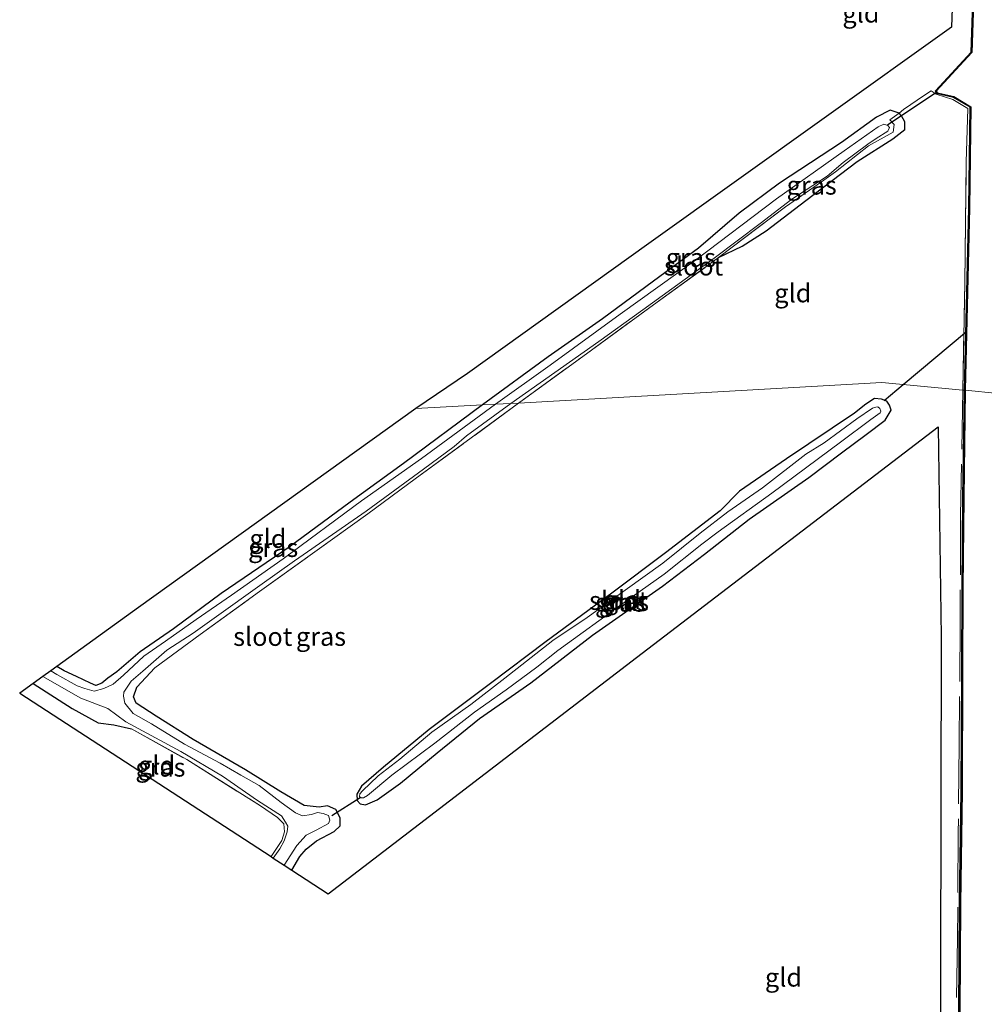
# Model space of a CAD drawing. Units: metres. Extents: x 109349 to 110005, y 506247 to 512500.
# Drawn here: x 109349 to 109479, y 509369 to 509502 of the extents above; entities that cross this region are included whole.
import ezdxf
from ezdxf.enums import TextEntityAlignment as Align

# ---------------------------------------------------------------- set-up
doc = ezdxf.new("R2010")
doc.units = ezdxf.units.M
doc.linetypes.add('IE-TERREINAFSCHEIDING', pattern=[10, 8, -2])
for name, color, linetype, lineweight in [('B-ME-GW-INSTEEKWATERGANG-L-B1', 10, 'Continuous', 25), ('B-ME-IE-GRASLAND-GV-B6', 93, 'Continuous', 18), ('B-ME-IE-GRONDWERKLIJN-GROND_INGERICHT-GV-B6', 253, 'Continuous', 18), ('B-ME-IE-HULPGEOMETRIE-L-B1', 53, 'Continuous', 18), ('B-ME-IE-TERREINAFSCHEIDING-DOORGANG-L-B1', 8, 'IE-TERREINAFSCHEIDING-KUNSTMATIG-OPEN', 18), ('B-ME-IE-TERREINAFSCHEIDING-RASTERHEKWERK-L-B1', 8, 'IE-TERREINAFSCHEIDING', 18), ('B-ME-KG-KADASTRAAL-OPNAMEDTMGRENS-L-B1', 10, 'Continuous', 25), ('B-ME-KW-DUIKER-L-B1', 10, 'Continuous', 25), ('B-ME-OB-BESCHOEIING-GV-B6', 10, 'Continuous', 25), ('B-ME-OG-WATER-GV-B6', 153, 'Continuous', 18)]:
    doc.layers.add(name, color=color, linetype=linetype, lineweight=lineweight)
doc.styles.add('NLCS-ISO', font='NLCS-ISO.TTF')
doc.linetypes.add('IE-TERREINAFSCHEIDING-KUNSTMATIG-OPEN', pattern='A,7,-1.5,[67,NLCS.SHX,S=0.75,R=0,X=0,Y=0],-1.5', length=10)

msp = doc.modelspace()

# ---------------------------------------------------------------- linework, layer by layer
at = {"layer": 'B-ME-GW-INSTEEKWATERGANG-L-B1'}
for points in [[(109443.075, 509469.629, -0.972), (109446.286, 509471.194, -0.849), (109449.51, 509473.258, -0.558), (109454.909, 509477.361, -0.591), (109461.841, 509482.596, -0.699), (109466.644, 509485.673, -0.726), (109468.28, 509486.914, -0.75), (109468.239, 509487.952, -0.783), (109467.797, 509488.764, -0.816), (109467.491, 509489.149, -0.792), (109466.274, 509489.526, -0.762), (109464.426, 509488.578, -0.684), (109459.716, 509485.187, -0.714), (109451.336, 509479.661, -0.708), (109445.864, 509475.616, -0.765), (109440.407, 509470.919, -0.942), (109435.186, 509467.094, -0.921), (109427.408, 509461.366, -0.912), (109420.08, 509456.256, -0.984), (109411.229, 509449.739, -0.956)], [(109461.455, 509448.644, -0.902), (109452.297, 509442.488, -0.893), (109445.931, 509438.094, -0.878), (109443.298, 509435.453, -1.073), (109435.952, 509429.775, -1.118), (109428.692, 509424.324, -1.157), (109419.814, 509417.797, -1.181), (109412.321, 509412.127, -1.196), (109404.009, 509405.929, -1.139), (109397.849, 509400.866, -1.127), (109394.865, 509398.269, -1.154), (109394.236, 509397.199, -1.175), (109394.293, 509396.355, -1.154), (109394.726, 509395.884, -1.112), (109395.435, 509395.744, -1.097), (109397.011, 509396.436, -1.064), (109400.152, 509398.692, -1.037), (109405.108, 509402.772, -1.028), (109410.804, 509407.439, -1.049), (109417.773, 509412.211, -1.052), (109426.09, 509418.682, -1.088), (109435.553, 509425.297, -1.067), (109441.19, 509429.596, -1.058), (109447.244, 509434.31, -1), (109455.316, 509439.951, -0.947), (109459.686, 509443.29, -0.89), (109463.039, 509445.756, -0.938), (109465.594, 509447.712, -0.881), (109466.424, 509449.035, -0.998), (109466.179, 509449.736, -0.977), (109465.83, 509450.276, -0.938), (109465.119, 509450.533, -0.944), (109464.141, 509450.605, -0.944), (109462.984, 509449.855, -0.905), (109461.455, 509448.644, -0.902)], [(109411.229, 509449.739, -0.956), (109400.547, 509441.853, -0.929), (109393.341, 509436.606, -0.92), (109385.12, 509430.537, -0.959), (109375.93, 509424.271, -0.95), (109369.518, 509419.507, -0.941), (109365.001, 509416.43, -0.932), (109361.83, 509413.725, -0.956), (109360.626, 509412.863, -0.953), (109359.827, 509412.174, -1.016), (109359.026, 509411.89, -0.995), (109358.269, 509412.174, -1.046), (109356.397, 509413.102, -1.058), (109354.736, 509413.856, -1.025), (109353.73, 509414.442, -0.971)], [(109350.533, 509412.138, -0.908), (109355.816, 509408.788, -0.941), (109359.317, 509406.818, -0.914), (109361.44, 509406.547, -0.908), (109363.822, 509406.004, -1.07)], [(109385.481, 509386.952, -1.01), (109386.55, 509388.796, -1.006), (109387.433, 509389.783, -0.956), (109388.81, 509390.918, -0.932), (109391.188, 509392.151, -0.941), (109391.983, 509392.922, -1.022), (109391.99, 509393.988, -1.079), (109391.44, 509395.124, -1.079), (109390.298, 509395.613, -1.018), (109389.173, 509395.443, -1.154), (109387.129, 509395.666, -1.067), (109383.975, 509397.515, -0.956), (109379.224, 509400.493, -0.932), (109372.148, 509404.603, -0.998), (109367.14, 509407.754, -0.809), (109364.449, 509409.478, -0.8), (109364.098, 509410.355, -0.779), (109364.551, 509411.645, -0.908)]]:
    msp.add_polyline3d(points, dxfattribs=at)
at = {"layer": 'B-ME-IE-GRASLAND-GV-B6'}
for points in [[(109467.491, 509489.149, -0.792), (109466.253, 509488.226, -0.843), (109466.806, 509487.591, -0.951), (109466.667, 509486.559, -0.978), (109463.336, 509484.733, -1.056), (109458.9, 509481.205, -1.044), (109457.012, 509479.851, -1.029), (109452.124, 509476.487, -1.014), (109443.075, 509469.629, -0.972), (109434.817, 509463.602, -1.008), (109424.758, 509456.282, -1.068), (109416.107, 509450.006, -1.004), (109415.049, 509449.947, -1.577), (109426.94, 509458.308, -1.575), (109432.856, 509462.562, -1.575), (109442.529, 509469.54, -1.575), (109448.718, 509474.236, -1.575), (109452.989, 509477.51, -1.575), (109457.773, 509480.647, -1.575), (109459.914, 509482.456, -1.575), (109463.261, 509484.962, -1.575), (109464.365, 509485.703, -1.575), (109465.966, 509486.712, -1.575), (109466.207, 509487.219, -1.575), (109465.948, 509487.487, -1.575), (109465.416, 509487.657, -1.575), (109464.658, 509487.307, -1.575), (109460.084, 509484.063, -1.575), (109450.947, 509477.58, -1.575), (109439.979, 509469.297, -1.575), (109429.83, 509462.011, -1.575), (109420.357, 509455.097, -1.575), (109412.982, 509449.833, -1.577), (109411.229, 509449.739, -0.956), (109420.08, 509456.256, -0.984), (109427.408, 509461.366, -0.912), (109435.186, 509467.094, -0.921), (109440.407, 509470.919, -0.942), (109445.864, 509475.616, -0.765), (109451.336, 509479.661, -0.708), (109459.716, 509485.187, -0.714), (109464.426, 509488.578, -0.684), (109466.274, 509489.526, -0.762), (109467.491, 509489.149, -0.792)], [(109446.286, 509471.194, -0.849), (109443.075, 509469.629, -0.972), (109452.124, 509476.487, -1.014), (109457.012, 509479.851, -1.029), (109458.9, 509481.205, -1.044), (109463.336, 509484.733, -1.056), (109466.667, 509486.559, -0.978), (109466.806, 509487.591, -0.951), (109466.253, 509488.226, -0.843), (109467.491, 509489.149, -0.792), (109467.797, 509488.764, -0.816), (109468.239, 509487.952, -0.783), (109468.28, 509486.914, -0.75), (109466.644, 509485.673, -0.726), (109461.841, 509482.596, -0.699), (109454.909, 509477.361, -0.591), (109449.51, 509473.258, -0.558), (109446.286, 509471.194, -0.849)], [(109466.179, 509449.736, -0.977), (109466.424, 509449.035, -0.998), (109465.594, 509447.712, -0.881), (109463.039, 509445.756, -0.938), (109459.686, 509443.29, -0.89), (109455.316, 509439.951, -0.947), (109447.244, 509434.31, -1), (109441.19, 509429.596, -1.058), (109435.553, 509425.297, -1.067), (109426.09, 509418.682, -1.088), (109417.773, 509412.211, -1.052), (109410.804, 509407.439, -1.049), (109405.108, 509402.772, -1.028), (109400.152, 509398.692, -1.037), (109397.011, 509396.436, -1.064), (109395.435, 509395.744, -1.097), (109394.726, 509395.884, -1.112), (109394.293, 509396.355, -1.154), (109394.236, 509397.199, -1.175), (109394.865, 509398.269, -1.154), (109397.849, 509400.866, -1.127), (109404.009, 509405.929, -1.139), (109412.321, 509412.127, -1.196), (109419.814, 509417.797, -1.181), (109428.692, 509424.324, -1.157), (109435.952, 509429.775, -1.118), (109443.298, 509435.453, -1.073), (109445.931, 509438.094, -0.878), (109452.297, 509442.488, -0.893), (109461.455, 509448.644, -0.902), (109462.984, 509449.855, -0.905), (109464.141, 509450.605, -0.944), (109465.119, 509450.533, -0.944), (109465.83, 509450.276, -0.938), (109466.179, 509449.736, -0.977)], [(109412.982, 509449.833, -1.577), (109402.989, 509442.504, -1.577), (109394.885, 509436.789, -1.577), (109384.326, 509428.963, -1.577), (109377.33, 509424.085, -1.577), (109372.572, 509420.785, -1.577), (109368.439, 509417.861, -1.577), (109365.513, 509415.831, -1.577), (109362.723, 509413.247, -1.577), (109361.343, 509412.072, -1.577), (109360.107, 509411.456, -1.577), (109358.763, 509411.114, -1.577), (109357.537, 509411.477, -1.577), (109356.487, 509411.831, -1.577), (109353.729, 509413.342, -1.577), (109352.933, 509413.867, -1.577), (109353.73, 509414.442, -0.971), (109354.736, 509413.856, -1.025), (109356.397, 509413.102, -1.058), (109358.269, 509412.174, -1.046), (109359.026, 509411.89, -0.995), (109359.827, 509412.174, -1.016), (109360.626, 509412.863, -0.953), (109361.83, 509413.725, -0.956), (109365.001, 509416.43, -0.932), (109369.518, 509419.507, -0.941), (109375.93, 509424.271, -0.95), (109385.12, 509430.537, -0.959), (109393.341, 509436.606, -0.92), (109400.547, 509441.853, -0.929), (109411.229, 509449.739, -0.956), (109412.982, 509449.833, -1.577)], [(109416.107, 509450.006, -1.004), (109402.151, 509439.772, -1.034), (109395.726, 509435.064, -0.98), (109381.115, 509424.541, -1.064), (109373.088, 509418.761, -1.031), (109366.981, 509414.246, -1.031), (109364.551, 509411.645, -0.908), (109364.098, 509410.355, -0.779), (109364.449, 509409.478, -0.8), (109367.14, 509407.754, -0.809), (109372.148, 509404.603, -0.998), (109379.224, 509400.493, -0.932), (109383.975, 509397.515, -0.956), (109387.129, 509395.666, -1.067), (109389.173, 509395.443, -1.154), (109390.298, 509395.613, -1.018), (109391.44, 509395.124, -1.079), (109391.99, 509393.988, -1.079), (109391.983, 509392.922, -1.022), (109391.188, 509392.151, -0.941), (109388.81, 509390.918, -0.932), (109387.433, 509389.783, -0.956), (109386.55, 509388.796, -1.006), (109385.481, 509386.952, -1.01), (109384.452, 509387.624, -1.577), (109386.131, 509390.265, -1.577), (109387.399, 509391.678, -1.577), (109388.764, 509392.346, -1.577), (109390.445, 509393.252, -1.577), (109390.614, 509393.706, -1.577), (109390.407, 509394.305, -1.577), (109389.713, 509394.612, -1.577), (109388.937, 509394.707, -1.577), (109388.138, 509394.48, -1.577), (109386.915, 509394.258, -1.577), (109385.952, 509394.668, -1.577), (109384.059, 509396.059, -1.577), (109381.088, 509398.353, -1.577), (109378.602, 509399.79, -1.577), (109375.792, 509401.406, -1.577), (109370.97, 509403.963, -1.577), (109366.522, 509406.717, -1.577), (109364.072, 509408.106, -1.577), (109362.927, 509409.493, -1.577), (109362.723, 509410.414, -1.577), (109362.784, 509410.978, -1.577), (109363.779, 509412.448, -1.577), (109365.34, 509413.81, -1.577), (109368.581, 509416.654, -1.577), (109372.133, 509418.921, -1.577), (109375.307, 509421.197, -1.577), (109381.138, 509425.386, -1.577), (109385.86, 509428.706, -1.577), (109395.529, 509435.4, -1.577), (109403.257, 509441.073, -1.577), (109407.379, 509444.153, -1.577), (109409.043, 509445.593, -1.577), (109415.049, 509449.947, -1.577), (109416.107, 509450.006, -1.004)], [(109394.595, 509396.895, -1.529), (109394.846, 509396.705, -1.529), (109395.167, 509396.724, -1.529), (109395.701, 509397.019, -1.529), (109398.995, 509399.751, -1.529), (109404.783, 509404.099, -1.529), (109410.125, 509408.252, -1.529), (109414.415, 509411.289, -1.529), (109418.562, 509414.333, -1.529), (109421.415, 509416.581, -1.529), (109430.339, 509423.081, -1.529), (109435.761, 509426.9, -1.529), (109440.834, 509430.958, -1.529), (109443.049, 509432.612, -1.529), (109450.297, 509437.816, -1.529), (109459.562, 509444.714, -1.529), (109463.689, 509447.759, -1.529), (109464.915, 509448.67, -1.529), (109465.005, 509448.893, -1.529), (109464.879, 509449.26, -1.529), (109464.622, 509449.488, -1.529), (109464.346, 509449.435, -1.529), (109463.912, 509449.292, -1.529), (109461.788, 509447.856, -1.529), (109457.377, 509444.624, -1.529), (109454.874, 509443.102, -1.529), (109449.034, 509438.578, -1.529), (109444.344, 509435.326, -1.529), (109440.606, 509432.435, -1.529), (109435.568, 509428.395, -1.529), (109430.496, 509424.736, -1.529), (109425.371, 509421.058, -1.529), (109420.73, 509417.953, -1.529), (109414.249, 509412.859, -1.529), (109409.668, 509409.319, -1.529), (109404.374, 509405.558, -1.529), (109400.078, 509401.93, -1.529), (109397.119, 509399.698, -1.529), (109395.025, 509397.659, -1.529), (109394.652, 509397.239, -1.529), (109394.595, 509396.895, -1.529)], [(109351.83, 509413.067, -1.577), (109356.976, 509410.149, -1.577), (109360.614, 509408.755, -1.577), (109363.079, 509406.976, -1.577), (109370.481, 509402.942, -1.577), (109376.12, 509399.648, -1.577), (109380.828, 509396.361, -1.577), (109384.078, 509394.286, -1.577), (109384.63, 509393.436, -1.577), (109384.923, 509392.864, -1.577), (109384.868, 509392.132, -1.577), (109384.451, 509390.885, -1.574), (109383.85, 509389.823, -1.577), (109382.974, 509388.585, -1.577), (109382.67, 509388.783, -1.037), (109384.135, 509390.952, -1.04), (109384.486, 509392.127, -1.01), (109384.384, 509393.184, -0.929), (109383.529, 509394.05, -0.989), (109381.241, 509395.62, -1.022), (109371.287, 509401.873, -1.103), (109363.822, 509406.004, -1.07), (109361.44, 509406.547, -0.908), (109359.317, 509406.818, -0.914), (109355.816, 509408.788, -0.941), (109350.533, 509412.138, -0.908), (109351.83, 509413.067, -1.577)]]:
    msp.add_polyline3d(points, dxfattribs=at)
at = {"layer": 'B-ME-IE-GRONDWERKLIJN-GROND_INGERICHT-GV-B6'}
for points in [[(109476.076, 509451.753, -0.872), (109476.374, 509466.204, -0.885), (109476.539, 509482.512, -0.843), (109476.781, 509489.748, -0.786), (109474.723, 509490.993, -0.723), (109472.488, 509491.694, -0.621), (109471.83, 509492.137, -0.696), (109470.892, 509491.57, -0.675), (109468.064, 509489.632, -0.675), (109467.491, 509489.149, -0.792), (109466.274, 509489.526, -0.762), (109464.426, 509488.578, -0.684), (109459.716, 509485.187, -0.714), (109451.336, 509479.661, -0.708), (109445.864, 509475.616, -0.765), (109440.407, 509470.919, -0.942), (109435.186, 509467.094, -0.921), (109427.408, 509461.366, -0.912), (109420.08, 509456.256, -0.984), (109411.229, 509449.739, -0.956), (109402.219, 509449.256, -0.865), (109409.218, 509454.008, -0.87), (109433.691, 509471.531, -0.846), (109457.659, 509488.698, -0.612), (109474.556, 509500.754, -0.594), (109475.125, 509517.318, -0.6)], [(109477.443, 509504.017, -0.708), (109477.209, 509497.361, -0.675), (109472.396, 509492.142, -0.654), (109472.538, 509491.805, -0.624), (109474.842, 509491.267, -0.654), (109477.089, 509489.927, -0.732), (109476.887, 509476.313, -0.732), (109476.322, 509451.73, -0.919), (109476.076, 509451.753, -0.872)], [(109476.076, 509451.753, -0.872), (109465.164, 509452.756, -0.79), (109416.107, 509450.006, -1.004), (109424.758, 509456.282, -1.068), (109434.817, 509463.602, -1.008), (109443.075, 509469.629, -0.972), (109446.286, 509471.194, -0.849), (109449.51, 509473.258, -0.558), (109454.909, 509477.361, -0.591), (109461.841, 509482.596, -0.699), (109466.644, 509485.673, -0.726), (109468.28, 509486.914, -0.75), (109468.239, 509487.952, -0.783), (109467.797, 509488.764, -0.816), (109467.491, 509489.149, -0.792), (109468.064, 509489.632, -0.675), (109470.892, 509491.57, -0.675), (109471.83, 509492.137, -0.696), (109472.488, 509491.694, -0.621), (109474.723, 509490.993, -0.723), (109476.781, 509489.748, -0.786), (109476.539, 509482.512, -0.843), (109476.374, 509466.204, -0.885), (109476.076, 509451.753, -0.872)], [(109473.031, 509350.254, -0.742), (109473.179, 509418.443, -0.742), (109472.762, 509446.78, -0.727), (109432.044, 509415.652, -0.97), (109390.377, 509383.754, -0.931), (109385.481, 509386.952, -1.01), (109386.55, 509388.796, -1.006), (109387.433, 509389.783, -0.956), (109388.81, 509390.918, -0.932), (109391.188, 509392.151, -0.941), (109391.983, 509392.922, -1.022), (109391.99, 509393.988, -1.079), (109391.44, 509395.124, -1.079), (109390.298, 509395.613, -1.018), (109389.173, 509395.443, -1.154), (109387.129, 509395.666, -1.067), (109383.975, 509397.515, -0.956), (109379.224, 509400.493, -0.932), (109372.148, 509404.603, -0.998), (109367.14, 509407.754, -0.809), (109364.449, 509409.478, -0.8), (109364.098, 509410.355, -0.779), (109364.551, 509411.645, -0.908), (109366.981, 509414.246, -1.031), (109373.088, 509418.761, -1.031), (109381.115, 509424.541, -1.064), (109395.726, 509435.064, -0.98), (109402.151, 509439.772, -1.034), (109416.107, 509450.006, -1.004), (109465.164, 509452.756, -0.79), (109476.076, 509451.753, -0.872), (109476.322, 509451.73, -0.919)], [(109476.322, 509451.73, -0.919), (109476.104, 509437.192, -0.88), (109475.984, 509425.064, -0.934), (109475.934, 509413.856, -0.904), (109475.884, 509397.587, -0.907), (109475.658, 509382.432, -0.895), (109475.567, 509367.8, -0.904)], [(109461.455, 509448.644, -0.902), (109452.297, 509442.488, -0.893), (109445.931, 509438.094, -0.878), (109443.298, 509435.453, -1.073), (109435.952, 509429.775, -1.118), (109428.692, 509424.324, -1.157), (109419.814, 509417.797, -1.181), (109412.321, 509412.127, -1.196), (109404.009, 509405.929, -1.139), (109397.849, 509400.866, -1.127), (109394.865, 509398.269, -1.154), (109394.236, 509397.199, -1.175), (109394.293, 509396.355, -1.154), (109394.726, 509395.884, -1.112), (109395.435, 509395.744, -1.097), (109397.011, 509396.436, -1.064), (109400.152, 509398.692, -1.037), (109405.108, 509402.772, -1.028), (109410.804, 509407.439, -1.049), (109417.773, 509412.211, -1.052), (109426.09, 509418.682, -1.088), (109435.553, 509425.297, -1.067), (109441.19, 509429.596, -1.058), (109447.244, 509434.31, -1), (109455.316, 509439.951, -0.947), (109459.686, 509443.29, -0.89), (109463.039, 509445.756, -0.938), (109465.594, 509447.712, -0.881), (109466.424, 509449.035, -0.998), (109466.179, 509449.736, -0.977), (109465.83, 509450.276, -0.938), (109465.119, 509450.533, -0.944), (109464.141, 509450.605, -0.944), (109462.984, 509449.855, -0.905), (109461.455, 509448.644, -0.902)], [(109411.229, 509449.739, -0.956), (109400.547, 509441.853, -0.929), (109393.341, 509436.606, -0.92), (109385.12, 509430.537, -0.959), (109375.93, 509424.271, -0.95), (109369.518, 509419.507, -0.941), (109365.001, 509416.43, -0.932), (109361.83, 509413.725, -0.956), (109360.626, 509412.863, -0.953), (109359.827, 509412.174, -1.016), (109359.026, 509411.89, -0.995), (109358.269, 509412.174, -1.046), (109356.397, 509413.102, -1.058), (109354.736, 509413.856, -1.025), (109353.73, 509414.442, -0.971), (109364.782, 509422.414, -0.859), (109402.219, 509449.256, -0.865), (109411.229, 509449.739, -0.956)], [(109350.533, 509412.138, -0.908), (109355.816, 509408.788, -0.941), (109359.317, 509406.818, -0.914), (109361.44, 509406.547, -0.908), (109363.822, 509406.004, -1.07), (109371.287, 509401.873, -1.103), (109381.241, 509395.62, -1.022), (109383.529, 509394.05, -0.989), (109384.384, 509393.184, -0.929), (109384.486, 509392.127, -1.01), (109384.135, 509390.952, -1.04), (109382.67, 509388.783, -1.037), (109348.726, 509410.843, -0.853), (109350.533, 509412.138, -0.908)]]:
    msp.add_polyline3d(points, dxfattribs=at)
at = {"layer": 'B-ME-IE-HULPGEOMETRIE-L-B1'}
msp.add_polyline3d([(109480.881, 509451.304, -1.198), (109476.422, 509451.729, -1.198), (109476.322, 509451.73, -0.919), (109476.076, 509451.753, -0.872), (109465.164, 509452.756, -0.79), (109416.107, 509450.006, -1.004), (109415.049, 509449.947, -1.577), (109412.982, 509449.833, -1.577), (109411.229, 509449.739, -0.956), (109402.219, 509449.256, -0.865)], dxfattribs=at)
at = {"layer": 'B-ME-IE-TERREINAFSCHEIDING-DOORGANG-L-B1'}
msp.add_line((109470.892, 509491.57, -0.675), (109468.064, 509489.632, -0.675), dxfattribs=at)
at = {"layer": 'B-ME-IE-TERREINAFSCHEIDING-RASTERHEKWERK-L-B1'}
for points in [[(109476.076, 509451.753, -0.872), (109476.374, 509466.204, -0.885), (109476.539, 509482.512, -0.843), (109476.781, 509489.748, -0.786), (109474.723, 509490.993, -0.723), (109472.488, 509491.694, -0.621), (109471.83, 509492.137, -0.696), (109470.892, 509491.57, -0.675)], [(109468.064, 509489.632, -0.675), (109467.491, 509489.149, -0.792), (109466.253, 509488.226, -0.843), (109466.806, 509487.591, -0.951), (109466.667, 509486.559, -0.978), (109463.336, 509484.733, -1.056), (109458.9, 509481.205, -1.044), (109457.012, 509479.851, -1.029), (109452.124, 509476.487, -1.014), (109443.075, 509469.629, -0.972)], [(109416.107, 509450.006, -1.004), (109424.758, 509456.282, -1.068), (109434.817, 509463.602, -1.008), (109443.075, 509469.629, -0.972)], [(109476.076, 509451.753, -0.872), (109475.789, 509434.803, -0.827), (109475.728, 509420.397, -0.794), (109475.613, 509403.89, -0.77), (109475.469, 509391.931, -0.77), (109475.375, 509377.735, -0.806), (109475.161, 509365.41, -0.782), (109475.374, 509348.175, -0.773), (109475.508, 509332.733, -0.764), (109475.742, 509313.933, -0.767), (109475.85, 509295.544, -0.764), (109476.362, 509278.515, -0.731), (109476.783, 509261.587, -0.719), (109477.522, 509237.697, -0.731)], [(109364.551, 509411.645, -0.908), (109366.981, 509414.246, -1.031), (109373.088, 509418.761, -1.031), (109381.115, 509424.541, -1.064), (109395.726, 509435.064, -0.98), (109402.151, 509439.772, -1.034), (109416.107, 509450.006, -1.004)], [(109363.822, 509406.004, -1.07), (109371.287, 509401.873, -1.103), (109381.241, 509395.62, -1.022), (109383.529, 509394.05, -0.989), (109384.384, 509393.184, -0.929), (109384.486, 509392.127, -1.01), (109384.135, 509390.952, -1.04), (109382.67, 509388.783, -1.037)]]:
    msp.add_polyline3d(points, dxfattribs=at)
at = {"layer": 'B-ME-KG-KADASTRAAL-OPNAMEDTMGRENS-L-B1'}
for points in [[(109487.135, 509696.701, -0.57), (109485.206, 509674.196, -0.675), (109483.827, 509658.339, -0.549), (109480.835, 509660.891, -0.573), (109476.144, 509654.622, -0.645), (109483.047, 509649.087, -0.645), (109480.425, 509612.486, -0.648), (109479.08, 509593.688, -0.426), (109479.014, 509592.771, -1.197), (109478.86, 509590.616, -1.197), (109478.811, 509589.935, -0.537), (109478.179, 509581.102, -0.642), (109475.848, 509537.934, -0.627), (109475.125, 509517.318, -0.6), (109474.556, 509500.754, -0.594), (109457.659, 509488.698, -0.612), (109433.691, 509471.531, -0.846), (109409.218, 509454.008, -0.87), (109402.219, 509449.256, -0.865)], [(109402.219, 509449.256, -0.865), (109364.782, 509422.414, -0.859), (109353.73, 509414.442, -0.971), (109352.933, 509413.867, -1.577), (109351.83, 509413.067, -1.577), (109350.533, 509412.138, -0.908), (109348.726, 509410.843, -0.853), (109382.67, 509388.783, -1.037), (109382.974, 509388.585, -1.577), (109384.452, 509387.624, -1.577), (109385.481, 509386.952, -1.01), (109390.377, 509383.754, -0.931), (109432.044, 509415.652, -0.97), (109472.762, 509446.78, -0.727), (109473.179, 509418.443, -0.742), (109473.031, 509350.254, -0.742), (109472.931, 509303.934, -0.748), (109474.302, 509263.778, -0.724), (109475.172, 509240.165, -0.694), (109470.382, 509242.313, -0.673), (109469.713, 509240.325, -0.65), (109469.041, 509238.329, -1.199), (109464.264, 509224.065, -1.201)]]:
    msp.add_polyline3d(points, dxfattribs=at)
at = {"layer": 'B-ME-KW-DUIKER-L-B1'}
for p, q in [((109465.895, 509487.536, -1.584), (109472.571, 509492.024, -1.116)), ((109468.031, 509452.5, -0.797), (109476.583, 509459.653, -0.795)), ((109465.456, 509450.332, -0.869), (109468.031, 509452.5, -0.797)), ((109390.858, 509394.311, -1.121), (109394.712, 509396.739, -1.112))]:
    msp.add_line(p, q, dxfattribs=at)
at = {"layer": 'B-ME-OB-BESCHOEIING-GV-B6'}
for points in [[(109477.54, 509504.014, -1.2), (109477.304, 509497.322, -1.2), (109472.509, 509492.123, -1.2), (109472.608, 509491.89, -1.2), (109474.88, 509491.36, -1.2), (109477.186, 509489.982, -1.2), (109476.984, 509476.311, -1.2), (109476.422, 509451.729, -1.198), (109476.322, 509451.73, -0.919), (109476.887, 509476.313, -0.732), (109477.089, 509489.927, -0.732), (109474.842, 509491.267, -0.654), (109472.538, 509491.805, -0.624), (109472.396, 509492.142, -0.654), (109477.209, 509497.361, -0.675), (109477.443, 509504.017, -0.708)], [(109475.567, 509367.8, -0.904), (109475.658, 509382.432, -0.895), (109475.884, 509397.587, -0.907), (109475.934, 509413.856, -0.904), (109475.984, 509425.064, -0.934), (109476.104, 509437.192, -0.88), (109476.322, 509451.73, -0.919), (109476.422, 509451.729, -1.198)], [(109476.422, 509451.729, -1.198), (109476.204, 509437.191, -1.198), (109476.084, 509425.063, -1.198), (109476.034, 509413.856, -1.198), (109475.984, 509397.586, -1.198), (109475.758, 509382.431, -1.198), (109475.667, 509367.8, -1.198)]]:
    msp.add_polyline3d(points, dxfattribs=at)
at = {"layer": 'B-ME-OG-WATER-GV-B6'}
for points in [[(109482.471, 509511.607, -1.2), (109481.81, 509494.989, -1.2), (109481.234, 509479.097, -1.2), (109481.022, 509461.41, -1.2), (109480.881, 509451.304, -1.198), (109476.422, 509451.729, -1.198), (109476.984, 509476.311, -1.2), (109477.186, 509489.982, -1.2), (109474.88, 509491.36, -1.2), (109472.608, 509491.89, -1.2), (109472.509, 509492.123, -1.2), (109477.304, 509497.322, -1.2), (109477.54, 509504.014, -1.2)], [(109412.982, 509449.833, -1.577), (109420.357, 509455.097, -1.575), (109429.83, 509462.011, -1.575), (109439.979, 509469.297, -1.575), (109450.947, 509477.58, -1.575), (109460.084, 509484.063, -1.575), (109464.658, 509487.307, -1.575), (109465.416, 509487.657, -1.575), (109465.948, 509487.487, -1.575), (109466.207, 509487.219, -1.575), (109465.966, 509486.712, -1.575), (109464.365, 509485.703, -1.575), (109463.261, 509484.962, -1.575), (109459.914, 509482.456, -1.575), (109457.773, 509480.647, -1.575), (109452.989, 509477.51, -1.575), (109448.718, 509474.236, -1.575), (109442.529, 509469.54, -1.575), (109432.856, 509462.562, -1.575), (109426.94, 509458.308, -1.575), (109415.049, 509449.947, -1.577), (109412.982, 509449.833, -1.577)], [(109475.667, 509367.8, -1.198), (109475.758, 509382.431, -1.198), (109475.984, 509397.586, -1.198), (109476.034, 509413.856, -1.198), (109476.084, 509425.063, -1.198), (109476.204, 509437.191, -1.198), (109476.422, 509451.729, -1.198), (109480.881, 509451.304, -1.198), (109480.747, 509443.905, -1.198), (109480.616, 509430.224, -1.198), (109480.458, 509413.399, -1.198), (109480.496, 509397.892, -1.198), (109480.443, 509382.074, -1.198), (109480.444, 509364.579, -1.198)], [(109415.049, 509449.947, -1.577), (109409.043, 509445.593, -1.577), (109407.379, 509444.153, -1.577), (109403.257, 509441.073, -1.577), (109395.529, 509435.4, -1.577), (109385.86, 509428.706, -1.577), (109381.138, 509425.386, -1.577), (109375.307, 509421.197, -1.577), (109372.133, 509418.921, -1.577), (109368.581, 509416.654, -1.577), (109365.34, 509413.81, -1.577), (109363.779, 509412.448, -1.577), (109362.784, 509410.978, -1.577), (109362.723, 509410.414, -1.577), (109362.927, 509409.493, -1.577), (109364.072, 509408.106, -1.577), (109366.522, 509406.717, -1.577), (109370.97, 509403.963, -1.577), (109375.792, 509401.406, -1.577), (109378.602, 509399.79, -1.577), (109381.088, 509398.353, -1.577), (109384.059, 509396.059, -1.577), (109385.952, 509394.668, -1.577), (109386.915, 509394.258, -1.577), (109388.138, 509394.48, -1.577), (109388.937, 509394.707, -1.577), (109389.713, 509394.612, -1.577), (109390.407, 509394.305, -1.577), (109390.614, 509393.706, -1.577), (109390.445, 509393.252, -1.577), (109388.764, 509392.346, -1.577), (109387.399, 509391.678, -1.577), (109386.131, 509390.265, -1.577), (109384.452, 509387.624, -1.577), (109382.974, 509388.585, -1.577), (109383.85, 509389.823, -1.577), (109384.451, 509390.885, -1.574), (109384.868, 509392.132, -1.577), (109384.923, 509392.864, -1.577), (109384.63, 509393.436, -1.577), (109384.078, 509394.286, -1.577), (109380.828, 509396.361, -1.577), (109376.12, 509399.648, -1.577), (109370.481, 509402.942, -1.577), (109363.079, 509406.976, -1.577), (109360.614, 509408.755, -1.577), (109356.976, 509410.149, -1.577), (109351.83, 509413.067, -1.577), (109352.933, 509413.867, -1.577), (109353.729, 509413.342, -1.577), (109356.487, 509411.831, -1.577), (109357.537, 509411.477, -1.577), (109358.763, 509411.114, -1.577), (109360.107, 509411.456, -1.577), (109361.343, 509412.072, -1.577), (109362.723, 509413.247, -1.577), (109365.513, 509415.831, -1.577), (109368.439, 509417.861, -1.577), (109372.572, 509420.785, -1.577), (109377.33, 509424.085, -1.577), (109384.326, 509428.963, -1.577), (109394.885, 509436.789, -1.577), (109402.989, 509442.504, -1.577), (109412.982, 509449.833, -1.577), (109415.049, 509449.947, -1.577)], [(109395.167, 509396.724, -1.529), (109394.846, 509396.705, -1.529), (109394.595, 509396.895, -1.529), (109394.652, 509397.239, -1.529), (109395.025, 509397.659, -1.529), (109397.119, 509399.698, -1.529), (109400.078, 509401.93, -1.529), (109404.374, 509405.558, -1.529), (109409.668, 509409.319, -1.529), (109414.249, 509412.859, -1.529), (109420.73, 509417.953, -1.529), (109425.371, 509421.058, -1.529), (109430.496, 509424.736, -1.529), (109435.568, 509428.395, -1.529), (109440.606, 509432.435, -1.529), (109444.344, 509435.326, -1.529), (109449.034, 509438.578, -1.529), (109454.874, 509443.102, -1.529), (109457.377, 509444.624, -1.529), (109461.788, 509447.856, -1.529), (109463.912, 509449.292, -1.529), (109464.346, 509449.435, -1.529), (109464.622, 509449.488, -1.529), (109464.879, 509449.26, -1.529), (109465.005, 509448.893, -1.529), (109464.915, 509448.67, -1.529), (109463.689, 509447.759, -1.529), (109459.562, 509444.714, -1.529), (109450.297, 509437.816, -1.529), (109443.049, 509432.612, -1.529), (109440.834, 509430.958, -1.529), (109435.761, 509426.9, -1.529), (109430.339, 509423.081, -1.529), (109421.415, 509416.581, -1.529), (109418.562, 509414.333, -1.529), (109414.415, 509411.289, -1.529), (109410.125, 509408.252, -1.529), (109404.783, 509404.099, -1.529), (109398.995, 509399.751, -1.529), (109395.701, 509397.019, -1.529), (109395.167, 509396.724, -1.529)]]:
    msp.add_polyline3d(points, dxfattribs=at)

# ---------------------------------------------------------------- texts
at = {"layer": 'B-ME-IE-GRASLAND-GV-B6', "ltscale": 0.2, "style": 'NLCS-ISO'}
for p in [(109455.6775, 509479.389), (109439.36, 509469.6325), (109382.9575, 509430.4735), (109429.8, 509423.0965), (109430.33, 509423.1745), (109389.415, 509418.479), (109367.728, 509400.826)]:
    msp.add_text('gras', height=2.5, dxfattribs=at).set_placement(p, align=Align.MIDDLE_CENTER)
at = {"layer": 'B-ME-IE-GRONDWERKLIJN-GROND_INGERICHT-GV-B6', "ltscale": 0.2, "style": 'NLCS-ISO'}
for p in [(109462.3313, 509502.6137), (109453.1329, 509464.8446), (109382.2453, 509431.6965), (109430.1217, 509423.4268), (109367.2199, 509401.1122), (109451.8721, 509372.4781)]:
    msp.add_text('gld', height=2.5, dxfattribs=at).set_placement(p, align=Align.MIDDLE_CENTER)
at = {"layer": 'B-ME-OG-WATER-GV-B6', "ltscale": 0.2, "style": 'NLCS-ISO'}
for p in [(109439.7356, 509468.4683), (109429.6115, 509423.3334), (109381.5499, 509418.4712)]:
    msp.add_text('sloot', height=2.5, dxfattribs=at).set_placement(p, align=Align.MIDDLE_CENTER)

doc.saveas('drawing.dxf')
